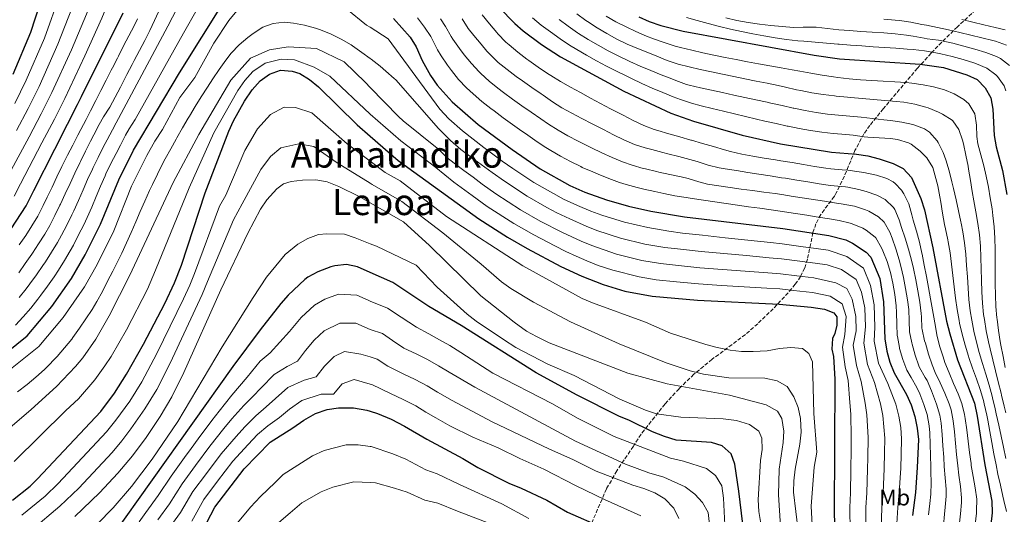
# Model space of a CAD drawing. Units: metres. Extents: x 637407 to 640847, y 4766829 to 4769195.
# Drawn here: x 639035 to 639467, y 4767392 to 4767610 of the extents above; entities that cross this region are included whole.
import ezdxf
from ezdxf.enums import TextEntityAlignment as Align

# ---------------------------------------------------------------- set-up
doc = ezdxf.new("R2010")
doc.units = ezdxf.units.M
doc.header["$MEASUREMENT"] = 0
doc.linetypes.add('DGN Style 3', pattern=[2.435891, 1.739922, -0.695969])
for name, color, linetype, lineweight in [('Curva de nivel directora', 30, 'Continuous', 30), ('Curva de nivel intermedia', 30, 'Continuous', 0), ('Etiqueta de uso rústico', 92, 'Continuous', 0), ('Texto de rotulación de espacio menor sin especificar', 7, 'Continuous', 0), ('Zona arbolada', 92, 'DGN Style 3', 0)]:
    doc.layers.add(name, color=color, linetype=linetype, lineweight=lineweight)
doc.styles.add('Style-Arial', font='arial.ttf')

msp = doc.modelspace()

# ---------------------------------------------------------------- linework, layer by layer
at = {"layer": 'Curva de nivel directora', "color": 30, "linetype": 'Continuous', "lineweight": 30, "flags": 128}
for points, elevation in [([(639031.84, 4767585.91), (639039.52, 4767604.43), (639045.74, 4767623.42), (639051.96, 4767649.53), (639057.29, 4767669.37), (639059.64, 4767680.26), (639062.1, 4767685.44), (639068.08, 4767693.78)], 975), ([(639070.14, 4767519.96), (639078.17, 4767539.42), (639084.64, 4767552.45), (639104.77, 4767586.52), (639124.53, 4767617.9)], 1025), ([(639245.13, 4767615.4), (639252.1, 4767608.23), (639255.86, 4767605.02), (639263.9, 4767598.97), (639272.26, 4767593.51), (639300.03, 4767578.45), (639320.66, 4767568.76), (639330.61, 4767565.28), (639352.02, 4767559.14), (639368.81, 4767555.34), (639391.2, 4767551.6), (639402.24, 4767550.69), (639407.19, 4767549.97), (639412.14, 4767548.71), (639418.27, 4767546.72), (639422.71, 4767544.44), (639426.41, 4767540.5), (639430.56, 4767531.28), (639432.03, 4767526.3), (639435.73, 4767509.54), (639441.75, 4767477.36), (639443.22, 4767471.75), (639446.65, 4767460.33), (639454.01, 4767441.24), (639455.28, 4767435.58), (639458.57, 4767414.13), (639461.75, 4767398.12), (639461.87, 4767393.12), (639460.5, 4767381.43)], 1000), ([(639028.73, 4767514.57), (639037.45, 4767528.02), (639040.81, 4767534.75), (639050.05, 4767552.99), (639055.68, 4767563.9), (639060.1, 4767572.54), (639061.82, 4767576.07), (639080.16, 4767612.96)], 1000), ([(639198.91, 4767610.35), (639206.14, 4767602.18), (639208.74, 4767597.94), (639211.43, 4767591.91), (639215.15, 4767585.28), (639217.96, 4767581.15), (639224.67, 4767573.71), (639235.97, 4767563.85), (639250.92, 4767552.78), (639263.31, 4767544.32), (639276.35, 4767536.96), (639282.94, 4767534.06), (639292.48, 4767530.66), (639302.12, 4767527.89), (639311.86, 4767525.69), (639326.63, 4767523.24), (639369.91, 4767518.03), (639390.1, 4767515.05), (639397.48, 4767513.05), (639400.5, 4767511.61), (639406.44, 4767507.68), (639408.53, 4767505.44), (639412.47, 4767496.1), (639414.09, 4767485.77), (639414.72, 4767469.5), (639415.54, 4767464.19), (639416.82, 4767459.36), (639418.8, 4767454.68), (639424.25, 4767445.13), (639426.27, 4767440.56), (639427.92, 4767435.34), (639428.95, 4767430.32), (639429.41, 4767425.33), (639428.94, 4767412.98), (639428.2, 4767402), (639426.88, 4767391.95)], 1025), ([(639306.62, 4767611.2), (639311.12, 4767609.04), (639316.35, 4767607.26), (639326.05, 4767604.82), (639383.64, 4767594.25), (639394.8, 4767592.7), (639430.18, 4767590.3), (639440.49, 4767588.79), (639450.65, 4767585.58), (639455.2, 4767583.52), (639458.78, 4767579.97), (639461.25, 4767575.53), (639462.19, 4767570.61), (639462.77, 4767558.94), (639463.56, 4767554), (639466.37, 4767543.6), (639468.23, 4767532.95)], 975), ([(639031.45, 4767398.62), (639039.28, 4767404.78), (639042.52, 4767407.94), (639070.22, 4767437.67), (639076.23, 4767445.63), (639081.62, 4767454.07), (639089.03, 4767467.23), (639098.45, 4767485.12), (639102.63, 4767494.19), (639105.69, 4767501.91), (639116.11, 4767533.74), (639126.46, 4767560.84), (639128.52, 4767565.4), (639133.44, 4767574.08), (639136.77, 4767579.04), (639140.32, 4767582.99), (639144.44, 4767585.99), (639149.19, 4767587.71), (639154.3, 4767587.2), (639157.72, 4767586.25), (639162.01, 4767583.57), (639165.85, 4767580.4), (639182.92, 4767563.61), (639188.57, 4767558.71), (639200.96, 4767547.95), (639236.28, 4767522.26), (639248.88, 4767514.23), (639257.55, 4767509.27), (639272.39, 4767501.41), (639281.56, 4767497.11), (639290.93, 4767493.41), (639300.5, 4767490.51), (639312.4, 4767488.31), (639332.33, 4767486.57), (639368.25, 4767484.87), (639382.26, 4767483.42), (639388.23, 4767482.55), (639392.26, 4767481.01), (639393.59, 4767479.3), (639393.66, 4767475.51), (639392.75, 4767471.93), (639391.71, 4767469.74), (639391.36, 4767464.98), (639392.07, 4767461.75), (639392.71, 4767451.76), (639392.36, 4767392.6), (639392.89, 4767381.79)], 1050), ([(638904.91, 4767390.13), (638914.05, 4767399.42), (638932.97, 4767414.65), (638940.7, 4767419.48), (638954.97, 4767426.91), (638959.36, 4767429.49), (638977.76, 4767437.38), (638987.03, 4767442.22), (638993.03, 4767444.76), (639024.16, 4767459.86), (639037.92, 4767470.88), (639048.82, 4767483.82), (639057.41, 4767496.07), (639063.42, 4767506.5), (639070.14, 4767519.96)], 1025), ([(639354.08, 4767373.53), (639350.56, 4767402.65), (639348.77, 4767414.52), (639347.12, 4767419.03), (639343.27, 4767422.48), (639338.49, 4767423.96), (639323, 4767424.98), (639317.83, 4767426.56), (639312.58, 4767428.72), (639302.47, 4767433.72), (639297.81, 4767435.55), (639279.59, 4767444.76), (639261.53, 4767454.61), (639228.61, 4767475.42), (639214.35, 4767483.73), (639198.53, 4767494.29), (639188.61, 4767498.7), (639183.02, 4767501.19), (639178.18, 4767502.22), (639173.12, 4767501.65), (639171.31, 4767501.15), (639165.61, 4767498.96), (639161.18, 4767496.65), (639159.91, 4767495.68), (639152.57, 4767488.83), (639149.29, 4767485.07), (639140.23, 4767473.47), (639128.28, 4767457.45), (639075.05, 4767382.69)], 1075), ([(639115.2, 4767385.68), (639120.32, 4767395.56), (639133.28, 4767412.46), (639144.7, 4767424.07), (639154.64, 4767430.41), (639159.42, 4767433.86), (639164.58, 4767436.66), (639169.66, 4767438.53), (639174.62, 4767439.23), (639181.29, 4767439.22), (639187.08, 4767438.22), (639188.65, 4767437.73), (639191.86, 4767436.74), (639197.84, 4767434.17), (639203.61, 4767431.2), (639213.42, 4767425.38), (639229.3, 4767416.97), (639235.9, 4767413.01), (639249.44, 4767406.06), (639254.95, 4767403.84), (639266.13, 4767398.58), (639275.21, 4767393.39), (639290.64, 4767386.58)], 1100)]:
    msp.add_lwpolyline(points, dxfattribs=dict(at, elevation=elevation))
at = {"layer": 'Curva de nivel intermedia', "color": 30, "linetype": 'Continuous', "lineweight": 0, "flags": 128}
for points, elevation in [([(639032.51, 4767573.06), (639037.49, 4767583.23), (639045.47, 4767601.81), (639052.48, 4767621.25), (639059.05, 4767646.28), (639063.9, 4767664.32), (639066.04, 4767674.22), (639068.27, 4767678.93), (639073.71, 4767686.51), (639080.72, 4767690.46), (639092.94, 4767693.15), (639108.52, 4767697.98), (639126.79, 4767701.01), (639131.03, 4767701.76), (639144.44, 4767703.44), (639153.97, 4767703.51), (639163.06, 4767702.95), (639181.59, 4767701), (639188.47, 4767699.9), (639193.41, 4767699.12), (639198.35, 4767698.34), (639198.78, 4767698.27), (639203.7, 4767697.39)], 980), ([(638833.85, 4767388.38), (638843.03, 4767394.77), (638849.88, 4767400.49), (638855.74, 4767405.71), (638879.45, 4767429.47), (638887.67, 4767436.66), (638900.09, 4767445.51), (638921.04, 4767456.6), (638926.86, 4767459.86), (638966.07, 4767480.73), (638983.8, 4767491), (638995.92, 4767497.66), (639002.54, 4767503.42), (639014.68, 4767518.3), (639027.06, 4767536.63), (639038.8, 4767558.42), (639044.09, 4767568.48), (639048.8, 4767577.89), (639057.37, 4767596.57), (639065.96, 4767616.91), (639073.24, 4767639.79), (639073.92, 4767642.31), (639079.24, 4767659.82), (639083.48, 4767668.54)], 990), ([(639032.25, 4767532.33), (639034.94, 4767537.71), (639044.42, 4767555.71), (639049.88, 4767566.19), (639054.45, 4767575.22), (639063.31, 4767593.95), (639070.79, 4767610.52), (639079.49, 4767631.97), (639085.17, 4767652.16), (639088.65, 4767659.98), (639094.07, 4767666.28)], 995), ([(639034.19, 4767498.6), (639037.11, 4767502.66), (639039.94, 4767506.78), (639040.2, 4767507.17), (639042.96, 4767511.34), (639045.63, 4767515.57), (639047.83, 4767519.41), (639050.13, 4767523.85), (639052.31, 4767528.35), (639052.54, 4767528.83), (639054.66, 4767533.36), (639056.74, 4767537.91), (639058.84, 4767542.45), (639061, 4767546.96), (639061.3, 4767547.57), (639063.53, 4767552.04), (639065.8, 4767556.49), (639067.26, 4767559.32), (639069.59, 4767563.75), (639071.4, 4767567.2), (639074.25, 4767571.35), (639076.55, 4767575.79), (639078.86, 4767580.22), (639081.17, 4767584.66), (639081.76, 4767585.78), (639084.03, 4767590.15), (639084.95, 4767591.91), (639087.25, 4767596.34), (639089.55, 4767600.75), (639091.87, 4767605.2), (639101.81, 4767626.73)], 1010), ([(639032.87, 4767475.53), (639036.23, 4767479.22), (639039.49, 4767483.04), (639042.59, 4767486.95), (639043.94, 4767488.75), (639046.89, 4767492.78), (639049.76, 4767496.88), (639051.67, 4767499.77), (639054.32, 4767504.01), (639056.85, 4767508.32), (639058.22, 4767510.8), (639060.54, 4767515.23), (639062.76, 4767519.71), (639064.27, 4767522.92), (639066.28, 4767527.49), (639068.2, 4767532.11), (639070.13, 4767536.73), (639072.15, 4767541.3), (639072.54, 4767542.14), (639074.73, 4767546.63), (639076.97, 4767551.1), (639078.85, 4767554.74), (639081.19, 4767559.16), (639082.7, 4767561.85), (639085.43, 4767566.04), (639106.62, 4767603.94), (639118.6, 4767625.21)], 1020), ([(639034.42, 4767487.7), (639037.52, 4767491.61), (639039.06, 4767493.67), (639042, 4767497.72), (639044.84, 4767501.83), (639045.94, 4767503.47), (639048.64, 4767507.68), (639051.24, 4767511.95), (639053.03, 4767515.11), (639055.34, 4767519.54), (639057.54, 4767524.03), (639058.41, 4767525.88), (639060.47, 4767530.43), (639062.47, 4767535.01), (639064.48, 4767539.59), (639066.57, 4767544.13), (639066.92, 4767544.85), (639069.12, 4767549.34), (639071.37, 4767553.81), (639073.05, 4767557.03), (639075.41, 4767561.44), (639077.05, 4767564.53), (639078.06, 4767566.42), (639099.78, 4767607.08), (639107.99, 4767623.33)], 1015), ([(639059.22, 4767619.08), (639051.42, 4767599.19), (639043.14, 4767580.56), (639038.3, 4767570.77), (639033.17, 4767561.14)], 985), ([(639126.51, 4767609.47), (639130, 4767613.83)], 1030), ([(639178.38, 4767614.48), (639187.01, 4767607.54), (639188.54, 4767606.57), (639196.57, 4767601.49), (639219.2, 4767570.58), (639223.12, 4767566.23), (639229.15, 4767560.97), (639238.5, 4767553.66), (639242.52, 4767550.69), (639246.55, 4767547.72), (639251.3, 4767544.42), (639260.43, 4767538.3), (639269.11, 4767533.39), (639273.47, 4767530.95), (639279.63, 4767528.17), (639285.6, 4767525.73), (639290.29, 4767523.95), (639300.37, 4767520.85), (639310.57, 4767518.47), (639319.84, 4767516.91), (639325.78, 4767516.08), (639334.6, 4767515.08), (639344.54, 4767514.03), (639354.48, 4767512.98), (639364.42, 4767511.93), (639369.58, 4767511.4), (639378.81, 4767510.08), (639384.58, 4767509.31), (639389.73, 4767508.55), (639398.04, 4767505.8), (639405.27, 4767500.56), (639408.42, 4767493.08), (639409.99, 4767484.48), (639410.35, 4767474.7), (639410.05, 4767468.59), (639411.94, 4767458.84), (639415.96, 4767449.93), (639419.55, 4767440.8), (639420.86, 4767435.62), (639421.68, 4767430.61), (639422.04, 4767425.62), (639421.81, 4767418.73), (639421.64, 4767412.74), (639421.04, 4767401.95), (639420.34, 4767395.4), (639419.8, 4767386.07)], 1030), ([(639029.19, 4767454.99), (639042.98, 4767466.23), (639053.69, 4767478.9), (639063.14, 4767492.37), (639068.61, 4767502.19), (639076.01, 4767517), (639083.79, 4767536.71), (639090.43, 4767550.16), (639094, 4767556.51), (639097.36, 4767561.64), (639104.95, 4767575.62), (639111.53, 4767584.44), (639119.88, 4767599.58), (639126.51, 4767609.47)], 1030), ([(639034.47, 4767510.87), (639037.28, 4767515.01), (639040.02, 4767519.19), (639042.54, 4767523.52), (639044.9, 4767528.18), (639046.67, 4767531.79), (639048.86, 4767536.29), (639051.02, 4767540.8), (639053.2, 4767545.3), (639055.42, 4767549.78), (639055.67, 4767550.28), (639057.94, 4767554.74), (639060.22, 4767559.18), (639061.47, 4767561.61), (639063.77, 4767566.05), (639065.75, 4767569.87), (639068.02, 4767574.32), (639070.28, 4767578.78), (639072.56, 4767583.23), (639074.84, 4767587.68), (639075.34, 4767588.65), (639077.58, 4767593.02), (639078.04, 4767593.91), (639080.31, 4767598.35), (639082.58, 4767602.78), (639084.86, 4767607.23), (639086.42, 4767610.29)], 1005), ([(639209.32, 4767610.77), (639212.49, 4767606.6), (639215.22, 4767602.42), (639215.94, 4767601.09), (639218.17, 4767596.61), (639219.74, 4767594.02), (639222.54, 4767589.87), (639224.31, 4767587.49), (639227.46, 4767583.61), (639230.9, 4767579.97), (639233.84, 4767577.22), (639237.63, 4767573.96), (639241.56, 4767570.87), (639243.06, 4767569.75), (639247.08, 4767566.78), (639251.12, 4767563.83), (639255.18, 4767560.93), (639256.83, 4767559.77), (639260.94, 4767556.93), (639265.1, 4767554.16), (639267.89, 4767552.39), (639272.2, 4767549.85), (639276.6, 4767547.48), (639281.08, 4767545.26), (639281.77, 4767544.94), (639286.36, 4767542.94)], 1020), ([(639219.51, 4767610.21), (639221.71, 4767606.9), (639224.16, 4767602.54), (639224.91, 4767601.31), (639227.79, 4767597.22), (639229.93, 4767594.46), (639233.09, 4767590.58), (639236.47, 4767586.89), (639237.14, 4767586.23), (639240.84, 4767582.87), (639244.73, 4767579.71), (639247.14, 4767577.9), (639251.18, 4767574.96), (639255.25, 4767572.04), (639259.33, 4767569.16), (639263.56, 4767566.23), (639266.89, 4767563.99), (639271.14, 4767561.35), (639275.48, 4767558.88), (639279.9, 4767556.54), (639284.36, 4767554.28), (639285.82, 4767553.56)], 1015), ([(639228.95, 4767610.22), (639231.65, 4767606)], 1010), ([(639237.81, 4767611.96), (639241.02, 4767608.04), (639244.23, 4767604.21), (639244.71, 4767603.64), (639248.18, 4767600.04), (639249.62, 4767598.76), (639253.47, 4767595.57), (639257.46, 4767592.56), (639258.31, 4767591.94), (639262.39, 4767589.05), (639266.55, 4767586.28), (639267.99, 4767585.36), (639272.26, 4767582.77), (639276.59, 4767580.25), (639280.94, 4767577.8), (639285.33, 4767575.4), (639289.74, 4767573.05), (639294.17, 4767570.73), (639295.29, 4767570.15), (639299.72, 4767567.83), (639304.18, 4767565.53)], 1005), ([(639259.87, 4767610.66), (639263.74, 4767607.5), (639267.74, 4767604.49), (639272.02, 4767601.42), (639276.2, 4767598.68), (639279.31, 4767596.8), (639283.64, 4767594.29), (639288, 4767591.86), (639292.41, 4767589.51), (639296.86, 4767587.22), (639301.35, 4767585), (639303.42, 4767584), (639307.95, 4767581.88), (639312.51, 4767579.83), (639317.1, 4767577.86), (639321.74, 4767575.97), (639324.94, 4767574.72), (639329.7, 4767573.19), (639334.05, 4767572.05), (639338.9, 4767570.82), (639343.75, 4767569.63), (639348.61, 4767568.45), (639353.47, 4767567.3), (639358.34, 4767566.16), (639362.02, 4767565.3), (639366.89, 4767564.19), (639371.78, 4767563.12), (639372.18, 4767563.04), (639377.09, 4767562.06), (639382.02, 4767561.21), (639386.96, 4767560.46), (639391.92, 4767559.82), (639395.77, 4767559.48), (639400.75, 4767559.09), (639405.54, 4767558.43), (639407.15, 4767558.26), (639412.13, 4767557.93), (639417.13, 4767557.59), (639420.25, 4767557.14), (639425.08, 4767555.74), (639426.3, 4767555.17), (639430.24, 4767552.07), (639433.13, 4767549.1), (639435.69, 4767544.86), (639436.69, 4767541.69), (639437.9, 4767536.85), (639438.86, 4767531.95), (639439.24, 4767529.72), (639440.05, 4767524.78), (639440.91, 4767519.86), (639441.29, 4767517.99), (639442.34, 4767513.1), (639442.5, 4767512.25), (639443.31, 4767507.32), (639443.97, 4767502.37), (639444.55, 4767497.4), (639445.11, 4767492.43), (639445.71, 4767487.46), (639446.42, 4767482.51), (639447.3, 4767477.58), (639447.54, 4767476.42), (639448.68, 4767471.56), (639449.99, 4767466.73), (639451.41, 4767461.93), (639451.57, 4767461.38), (639453.16, 4767456.64), (639454.87, 4767451.94), (639456.52, 4767447.22)], 995), ([(639271.58, 4767610.02), (639275.57, 4767607), (639279.67, 4767604.15), (639280.14, 4767603.85), (639284.38, 4767601.2), (639288.71, 4767598.67), (639293.09, 4767596.26), (639297.54, 4767593.98), (639302.05, 4767591.83), (639302.66, 4767591.55), (639307.23, 4767589.52), (639311.84, 4767587.56), (639316.46, 4767585.67), (639321.11, 4767583.84), (639322.81, 4767583.18), (639327.5, 4767581.44), (639328.78, 4767581.1), (639333.66, 4767579.98), (639338.54, 4767578.9), (639343.42, 4767577.83), (639348.31, 4767576.76), (639353.2, 4767575.7), (639358.08, 4767574.64), (639362.96, 4767573.56), (639364.67, 4767573.18), (639369.54, 4767572.08), (639374.42, 4767570.98), (639374.74, 4767570.91), (639379.64, 4767569.91), (639384.57, 4767569.07), (639389.53, 4767568.39), (639392.64, 4767568.04), (639397.62, 4767567.63), (639399.27, 4767567.49), (639404.24, 4767567), (639409.21, 4767566.47), (639414.18, 4767565.92), (639417.17, 4767565.58), (639422.11, 4767564.83), (639427, 4767563.8), (639427.4, 4767563.72), (639432.04, 4767561.93), (639434.33, 4767560.41), (639437.64, 4767556.66), (639438.06, 4767555.93), (639440.33, 4767551.48), (639441.53, 4767548.24), (639442.89, 4767543.43), (639444.16, 4767538.59), (639444.86, 4767535.62), (639445.95, 4767530.74), (639447.03, 4767525.86), (639448.08, 4767520.97), (639448.2, 4767520.41), (639448.95, 4767516.67), (639449.71, 4767511.73), (639450.24, 4767506.76), (639450.62, 4767501.77), (639450.93, 4767496.78), (639451.24, 4767491.78), (639451.64, 4767486.78), (639452.21, 4767481.81)], 990), ([(639427.87, 4767572.8), (639422.96, 4767573.67), (639419.69, 4767573.97), (639414.7, 4767574.38), (639409.72, 4767574.77), (639404.73, 4767575.16), (639399.76, 4767575.61), (639398.33, 4767575.75), (639393.36, 4767576.26), (639392.52, 4767576.36), (639387.56, 4767576.98), (639382.62, 4767577.74), (639377.71, 4767578.69), (639375.86, 4767579.09), (639370.99, 4767580.2), (639367.88, 4767580.89), (639362.99, 4767581.92), (639358.09, 4767582.92), (639353.19, 4767583.91), (639348.29, 4767584.89), (639343.39, 4767585.89), (639338.5, 4767586.93), (639333.61, 4767588.02), (639328.74, 4767589.16), (639323.89, 4767590.39), (639319.09, 4767591.95), (639314.45, 4767593.82), (639309.82, 4767595.74), (639308.61, 4767596.22), (639303.98, 4767598.1), (639301.51, 4767599.19), (639297.01, 4767601.37), (639292.62, 4767603.76), (639288.31, 4767606.31), (639284.08, 4767609.02), (639283.37, 4767609.49), (639279.33, 4767612.42)], 985), ([(639292.26, 4767611.5), (639296.58, 4767608.99), (639301.01, 4767606.68), (639305.3, 4767604.65), (639309.91, 4767602.71), (639313.09, 4767601.5), (639317.79, 4767599.79), (639322.54, 4767598.25), (639324.97, 4767597.61), (639329.85, 4767596.46), (639334.73, 4767595.37), (639339.62, 4767594.32), (639344.52, 4767593.32), (639349.42, 4767592.34), (639354.33, 4767591.4), (639359.24, 4767590.48), (639364.16, 4767589.58), (639369.08, 4767588.7), (639374, 4767587.82), (639377.31, 4767587.23), (639382.24, 4767586.36), (639387.17, 4767585.53), (639392.11, 4767584.77), (639394.08, 4767584.48), (639399.04, 4767583.9), (639404.02, 4767583.49), (639409.01, 4767583.18), (639414.01, 4767582.92), (639419.01, 4767582.63), (639423.99, 4767582.24), (639426.57, 4767581.98), (639431.52, 4767581.27), (639436.04, 4767580.38), (639440.84, 4767579.02), (639445.06, 4767577.35), (639449.33, 4767574.83), (639451.57, 4767572.86), (639454.28, 4767568.52), (639454.88, 4767563.54), (639455.03, 4767558.52), (639455.5, 4767555.25), (639456.79, 4767550.42), (639458.14, 4767545.6), (639459.21, 4767541.14), (639460.16, 4767536.23), (639460.99, 4767531.62), (639461.78, 4767526.68), (639462.16, 4767523.8), (639462.65, 4767518.82), (639462.93, 4767513.84), (639463.07, 4767508.83), (639463.11, 4767503.83), (639463.11, 4767498.82), (639463.13, 4767493.81), (639463.23, 4767488.8), (639463.46, 4767483.81), (639463.88, 4767478.83), (639463.95, 4767478.25), (639464.58, 4767473.28), (639465.37, 4767468.35), (639465.67, 4767466.75), (639466.61, 4767461.83), (639467.58, 4767456.93)], 980), ([(639467.8, 4767578.63), (639467.07, 4767580.81), (639464.16, 4767584.88), (639463.47, 4767585.6), (639459.48, 4767588.6), (639454.87, 4767590.53), (639453.8, 4767590.86), (639449.02, 4767592.33), (639444.21, 4767593.67), (639439.34, 4767594.8), (639437.04, 4767595.26), (639432.12, 4767596.13), (639427.16, 4767596.71), (639424.55, 4767596.92), (639419.56, 4767597.29), (639414.57, 4767597.65), (639409.59, 4767598.01), (639404.6, 4767598.36), (639399.61, 4767598.72), (639394.63, 4767599.09), (639394.07, 4767599.14), (639389.08, 4767599.53), (639384.1, 4767599.94), (639379.12, 4767600.38), (639376.44, 4767600.65), (639371.47, 4767601.23), (639366.52, 4767601.93), (639361.59, 4767602.74), (639356.67, 4767603.65), (639351.77, 4767604.65), (639346.87, 4767605.74), (639342, 4767606.92), (639337.13, 4767608.17), (639332.28, 4767609.48), (639327.48, 4767610.85)], 970), ([(639344.78, 4767610.77), (639349.65, 4767609.57), (639354.58, 4767608.62), (639359.55, 4767607.87), (639364.55, 4767607.29), (639369.57, 4767606.85), (639374.59, 4767606.52), (639378.77, 4767606.57), (639383.77, 4767606.6), (639384.51, 4767606.53), (639389.48, 4767606), (639394.46, 4767605.48), (639399.21, 4767605.1), (639404.19, 4767604.75), (639409.18, 4767604.43), (639414.17, 4767604.08), (639419.16, 4767603.66), (639424.13, 4767603.12), (639427.09, 4767602.65), (639432, 4767601.72), (639433.24, 4767601.53), (639438.18, 4767600.81), (639439.73, 4767600.54), (639444.61, 4767599.49), (639449.45, 4767598.25), (639454.26, 4767596.89), (639459.07, 4767595.47), (639463.79, 4767593.67), (639465.51, 4767592.81), (639469.51, 4767589.8)], 965), ([(639414.21, 4767610.15), (639419.19, 4767609.71), (639421.11, 4767609.53), (639426.05, 4767608.83), (639430.96, 4767607.83), (639432.92, 4767607.43), (639437.81, 4767606.41), (639442.7, 4767605.35), (639447.57, 4767604.24), (639452.44, 4767603.1), (639457.29, 4767601.92), (639462.15, 4767600.71), (639463.3, 4767600.42), (639468.09, 4767598.75)], 960), ([(639448.48, 4767609.94), (639453.35, 4767608.8), (639458.21, 4767607.64), (639463.07, 4767606.46), (639467.51, 4767605.36)], 955), ([(639033.73, 4767446.31), (639037.96, 4767449.5), (639041.8, 4767452.7), (639045.5, 4767456.07), (639046.89, 4767457.41), (639050.36, 4767461.01), (639051.07, 4767461.8), (639054.36, 4767465.56), (639057.52, 4767469.44), (639058, 4767470.08), (639060.87, 4767474.18), (639063.69, 4767478.32), (639066.45, 4767482.49), (639068.57, 4767486.02), (639070.95, 4767490.42), (639073.25, 4767494.86), (639075.5, 4767499.32), (639075.79, 4767499.89), (639078.04, 4767504.35), (639079.49, 4767507.29), (639081.61, 4767511.82), (639083.65, 4767516.38), (639085.65, 4767520.96), (639087.63, 4767525.56), (639089.62, 4767530.14), (639091.66, 4767534.71), (639092.95, 4767537.49), (639095.13, 4767541.99), (639096.27, 4767544.22), (639098.61, 4767548.64), (639100.98, 4767553.04), (639103.39, 4767557.42), (639103.68, 4767557.93), (639106.13, 4767562.29), (639108.64, 4767566.62), (639109.16, 4767567.49), (639111.75, 4767571.76), (639114.41, 4767575.99), (639117.12, 4767580.2), (639119.49, 4767583.87), (639122.27, 4767588.01), (639125.19, 4767592.06), (639127.6, 4767595.23), (639130.98, 4767598.88), (639134.81, 4767602.08), (639137.21, 4767603.88), (639141.5, 4767606.57), (639146, 4767608.28), (639151.01, 4767608.8), (639154.94, 4767608.4), (639159.82, 4767607.44), (639164.65, 4767606.1), (639166.74, 4767605.35), (639171.41, 4767603.45), (639175.92, 4767601.31), (639180.23, 4767598.8), (639180.88, 4767598.36), (639185, 4767595.48), (639188.55, 4767592.87), (639189.03, 4767592.52), (639192.94, 4767589.42), (639195.41, 4767587.32), (639199.18, 4767584.03), (639199.84, 4767583.45), (639218.64, 4767562.02), (639223.84, 4767556.78), (639228.36, 4767552.84), (639234.12, 4767548.59), (639242.18, 4767542.67), (639247.55, 4767538.88), (639257.54, 4767532.28), (639266.22, 4767527.36), (639270.6, 4767524.95), (639276.32, 4767522.27), (639283.43, 4767519.12), (639288.11, 4767517.24), (639298.62, 4767513.8), (639309.28, 4767511.25), (639317.98, 4767509.76), (639324.92, 4767508.92), (639334.03, 4767507.96), (639343.98, 4767507.05), (639353.93, 4767506.14), (639363.89, 4767505.24), (639369.25, 4767504.77), (639377.41, 4767503.65), (639384, 4767502.84), (639389.35, 4767502.05), (639395.59, 4767499.99), (639402.02, 4767495.67), (639404.38, 4767490.06), (639405.89, 4767483.18), (639406.18, 4767474.9), (639405.38, 4767467.69)], 1035), ([(639231.65, 4767606), (639234.08, 4767602.86), (639237.32, 4767599.05), (639239.91, 4767596.09), (639243.38, 4767592.49), (639244.88, 4767591.12), (639248.72, 4767587.91), (639252.73, 4767584.92), (639255.52, 4767582.94), (639259.62, 4767580.07), (639263.72, 4767577.22), (639264.55, 4767576.65), (639268.68, 4767573.83), (639272.86, 4767571.2), (639277.2, 4767568.73), (639281.62, 4767566.38), (639286.08, 4767564.11), (639290.56, 4767561.85), (639291.09, 4767561.58), (639295.55, 4767559.27), (639300.05, 4767557.04), (639304.64, 4767555.05), (639309.39, 4767553.52), (639312.29, 4767552.77), (639317.14, 4767551.53), (639319.33, 4767550.96), (639324.17, 4767549.71), (639329.02, 4767548.46), (639332.25, 4767547.51), (639337.01, 4767545.96), (639341.86, 4767544.78), (639344.56, 4767544.34), (639349.5, 4767543.55), (639354.44, 4767542.76), (639359.38, 4767541.98), (639364.32, 4767541.2), (639369.25, 4767540.42), (639371.01, 4767540.14), (639375.95, 4767539.35), (639380.89, 4767538.56), (639385.82, 4767537.77), (639390.76, 4767536.98), (639392.39, 4767536.79), (639397.38, 4767536.43), (639398.42, 4767536.27), (639403.3, 4767535.2), (639406.43, 4767534.35), (639411.16, 4767532.67), (639414.77, 4767530.86), (639418.42, 4767527.37), (639419, 4767526.43), (639420.91, 4767521.84), (639422.04, 4767518.5), (639423.62, 4767513.76), (639425.1, 4767508.99), (639426.42, 4767504.16), (639427.31, 4767500.43), (639428.35, 4767495.53), (639429.24, 4767490.61), (639430.02, 4767485.68), (639430.68, 4767480.72), (639430.79, 4767479.21), (639430.94, 4767474.22), (639431.03, 4767473.6), (639432.15, 4767468.73), (639432.47, 4767467.59), (639433.92, 4767462.8), (639435.51, 4767458.07), (639436.84, 4767454.69), (639438.92, 4767450.15), (639441.04, 4767445.62), (639442.92, 4767440.97), (639443.75, 4767438.37), (639444.75, 4767433.48), (639445.26, 4767428.6), (639445.74, 4767423.62), (639446.22, 4767418.64), (639446.72, 4767413.67), (639447.21, 4767409.61), (639447.85, 4767404.64), (639448.33, 4767399.67), (639448.34, 4767397.64), (639447.88, 4767392.65), (639447.44, 4767388.61)], 1010), ([(639021.86, 4767423.25), (639039.74, 4767438.51), (639050.8, 4767448.59), (639059.16, 4767457.37), (639062.31, 4767461.27), (639068.05, 4767469.47), (639073.99, 4767479.67), (639082.97, 4767497.58), (639102.11, 4767538.28), (639113.36, 4767559.36), (639127.44, 4767583.29), (639136.07, 4767592.94), (639144.4, 4767596.68), (639152.6, 4767597.97), (639165.01, 4767597.2), (639177.22, 4767591.36), (639186.52, 4767582.25), (639188.56, 4767580.14), (639201, 4767567.26), (639203.11, 4767565.4), (639218.07, 4767553.45), (639223.05, 4767548.65), (639229.75, 4767543.52), (639233.78, 4767540.57), (639237.81, 4767537.61)], 1040), ([(639032.19, 4767415.6), (639054.98, 4767438.09), (639060.51, 4767443.13), (639067.69, 4767451.5), (639071.97, 4767457.67), (639074.84, 4767461.77), (639081.51, 4767473.45), (639090.71, 4767491.35), (639094.33, 4767499.75), (639109.11, 4767536.01), (639119.91, 4767560.1), (639130.44, 4767578.69), (639133.53, 4767583.18), (639136.98, 4767587.04), (639142.47, 4767590.76), (639149.44, 4767592.53), (639155.39, 4767592.26), (639164.02, 4767589.08), (639170.87, 4767585.03), (639188.56, 4767568.41), (639202.04, 4767556.68), (639217.51, 4767544.89), (639225.37, 4767538.45), (639233.45, 4767532.55), (639240.04, 4767527.8), (639251.76, 4767520.25), (639260.44, 4767515.3), (639269.7, 4767510.48), (639274.5, 4767507.94), (639279.09, 4767505.9), (639283.75, 4767503.82), (639288.78, 4767501.85), (639295.12, 4767499.72), (639306.7, 4767496.82), (639314.26, 4767495.46), (639323.21, 4767494.6), (639332.89, 4767493.7), (639342.87, 4767493.08), (639352.85, 4767492.47), (639362.82, 4767491.85), (639368.58, 4767491.51), (639374.62, 4767490.79), (639382.84, 4767489.89), (639390.68, 4767488.37), (639395.91, 4767484.95), (639397.74, 4767479.34)], 1045), ([(639035.65, 4767392.06), (639045.81, 4767400.36), (639051.57, 4767405.91), (639072.72, 4767428.61), (639076.87, 4767433.82), (639082.95, 4767442.21), (639088.24, 4767450.71), (639094.92, 4767463.05), (639106.61, 4767487.11), (639109.4, 4767493.16), (639111.43, 4767498.31), (639122.36, 4767527.84), (639125.12, 4767532.72), (639133.49, 4767552.42), (639139.13, 4767561.94), (639144.84, 4767568.24), (639150.75, 4767571.39), (639155.82, 4767571.26), (639162.92, 4767568.88), (639178.52, 4767555.26), (639188.58, 4767547.68), (639195.23, 4767542.68), (639201.73, 4767538.96), (639222.16, 4767523.31), (639255.67, 4767501.63), (639281.65, 4767487.3), (639286.25, 4767485.34), (639309.53, 4767476.83), (639320.49, 4767472.11), (639336.04, 4767467.07), (639341.01, 4767465.8), (639346.7, 4767464.63), (639351.66, 4767464.04), (639356.9, 4767464), (639362.95, 4767464.32), (639368.43, 4767465.3), (639373.45, 4767465.71), (639378.49, 4767465.27), (639381.34, 4767463.1), (639382.93, 4767459.45), (639383.5, 4767436.69), (639384.85, 4767419.75), (639383.61, 4767413.16), (639382.35, 4767395.99), (639382.89, 4767385.06)], 1055), ([(639467.81, 4767437.02), (639467.1, 4767439.97), (639465.93, 4767444.84), (639465.72, 4767445.73), (639464.52, 4767450.58), (639463.32, 4767455.43), (639462.11, 4767460.29), (639460.92, 4767465.14), (639460.21, 4767468.19), (639459.23, 4767473.09), (639458.4, 4767478.02), (639458.08, 4767480.3), (639457.58, 4767485.28), (639457.28, 4767490.27), (639457.12, 4767495.28), (639457.01, 4767500.29), (639456.88, 4767505.31), (639456.64, 4767510.3), (639456.23, 4767515.28), (639455.56, 4767520.23), (639454.63, 4767525.37), (639453.75, 4767530.29), (639453.09, 4767534.29), (639452.29, 4767539.23), (639451.47, 4767544.16), (639451.24, 4767545.47), (639450.25, 4767550.37), (639449.17, 4767555.25), (639448.76, 4767556.86), (639447.11, 4767561.59), (639444.49, 4767565.47), (639444.19, 4767565.74), (639439.95, 4767568.38), (639438.27, 4767569.2), (639433.64, 4767571.09), (639432.7, 4767571.4), (639427.87, 4767572.8)], 985), ([(639304.18, 4767565.53), (639308.74, 4767563.42), (639313.41, 4767561.64), (639315.02, 4767561.14), (639319.82, 4767559.74), (639324.63, 4767558.36), (639329.43, 4767556.98), (639329.81, 4767556.87), (639334.61, 4767555.48), (639339.42, 4767554.1), (639344.22, 4767552.72), (639346.94, 4767551.96), (639351.79, 4767550.77), (639356.71, 4767549.84), (639361.64, 4767549.05), (639366.59, 4767548.29), (639369.03, 4767547.88), (639373.96, 4767547.03), (639378.89, 4767546.2), (639383.83, 4767545.4), (639388.77, 4767544.62), (639390.98, 4767544.29), (639395.96, 4767543.86), (639398.45, 4767543.67), (639403.41, 4767543.03), (639405.44, 4767542.69), (639410.33, 4767541.64), (639411.06, 4767541.46), (639415.52, 4767540.05), (639418.37, 4767538.55), (639419.21, 4767537.9), (639421.98, 4767534.96), (639423.01, 4767533.37), (639425.19, 4767528.92), (639426.52, 4767524.1), (639427.18, 4767521.76), (639428.59, 4767516.96), (639429.9, 4767512.13), (639430.99, 4767507.26), (639431.08, 4767506.85), (639432.01, 4767501.94), (639432.94, 4767497.02), (639433.85, 4767492.1), (639434.75, 4767487.19), (639435.64, 4767482.27), (639436.21, 4767479.04), (639437.03, 4767474.11), (639437.52, 4767471.3), (639438.7, 4767466.44), (639440.23, 4767461.68), (639441.08, 4767459.2), (639442.89, 4767454.54), (639444.91, 4767449.96), (639446.89, 4767445.37), (639448.46, 4767441.11), (639449.72, 4767436.27), (639450.02, 4767434.53), (639450.69, 4767429.57), (639451.3, 4767424.61), (639451.9, 4767419.64), (639452.54, 4767414.69), (639452.65, 4767413.9), (639453.44, 4767408.96), (639454.31, 4767404.04), (639455.02, 4767399.08), (639454.95, 4767393.9), (639454.87, 4767392.89), (639454.3, 4767387.92)], 1005), ([(639039.84, 4767385.49), (639052.34, 4767395.93), (639060.62, 4767403.89), (639075.22, 4767419.56), (639079.51, 4767424.66), (639083.53, 4767429.97), (639089.67, 4767438.8), (639094.86, 4767447.35), (639100.81, 4767458.88), (639114.77, 4767489.11), (639117.18, 4767494.71), (639128.61, 4767521.94), (639132.31, 4767528.95), (639140.52, 4767543.99), (639144.81, 4767549.8), (639149.36, 4767553.49), (639157.33, 4767555.33), (639163.83, 4767554.19), (639174.12, 4767546.9), (639188.58, 4767537.97), (639189.49, 4767537.41), (639202.5, 4767529.98), (639220.49, 4767516.13), (639237.41, 4767502.38), (639246.31, 4767494.59), (639250.35, 4767491.64), (639260.27, 4767485.65), (639276.65, 4767477.07), (639298.03, 4767467.35), (639318.63, 4767458.96), (639329.19, 4767455.48), (639335, 4767454.07), (639346.09, 4767452.39), (639361.98, 4767452.22), (639367.35, 4767451.03), (639371.73, 4767448.63), (639374.67, 4767444.08), (639376.54, 4767439.36), (639377.56, 4767434.46), (639377.94, 4767428.59), (639377.38, 4767423.2), (639375.3, 4767412.23), (639374.69, 4767407.14), (639374.59, 4767402.13), (639376.61, 4767385.16)], 1060), ([(639285.82, 4767553.56), (639290.32, 4767551.38), (639294.89, 4767549.32), (639299.51, 4767547.43), (639303.75, 4767545.9), (639308.54, 4767544.48), (639309.53, 4767544.24), (639314.41, 4767543.13), (639315.38, 4767542.91), (639320.26, 4767541.82), (639325.14, 4767540.74), (639328.22, 4767540.05), (639333, 4767538.59), (639336.78, 4767537.6), (639341.72, 4767536.81), (639346.67, 4767536.09), (639351.62, 4767535.42), (639356.58, 4767534.77), (639361.54, 4767534.1), (639366.49, 4767533.4), (639369.47, 4767532.96), (639374.41, 4767532.19), (639379.35, 4767531.42), (639384.29, 4767530.65), (639389.23, 4767529.87), (639390.54, 4767529.67), (639395.47, 4767528.86), (639400.4, 4767527.99), (639401.36, 4767527.82), (639406.11, 4767526.3), (639407.6, 4767525.65), (639411.96, 4767523.21), (639414.43, 4767520.8), (639416.91, 4767516.46), (639417.93, 4767513.79), (639419.56, 4767509.06), (639421.04, 4767504.28), (639421.77, 4767501.47), (639422.86, 4767496.59), (639423.8, 4767491.66), (639424.59, 4767486.73), (639425.15, 4767482.41), (639425.33, 4767477.41), (639425.53, 4767472.64), (639426.48, 4767467.74), (639426.61, 4767467.22), (639427.95, 4767462.4), (639429.63, 4767457.68), (639429.94, 4767456.94), (639432.45, 4767452.62), (639433.21, 4767451.21), (639435.21, 4767446.63), (639436.98, 4767441.96), (639437.37, 4767440.83), (639438.85, 4767436.06), (639439.49, 4767432.42), (639439.85, 4767427.44), (639440.19, 4767422.45), (639440.53, 4767417.46), (639440.79, 4767413.44), (639441.2, 4767408.46), (639441.56, 4767403.46), (639441.62, 4767400.45), (639441.22, 4767395.47), (639440.88, 4767392.42), (639440.39, 4767387.44)], 1015), ([(639286.36, 4767542.94), (639288.8, 4767541.92), (639293.43, 4767540.03), (639298.11, 4767538.28), (639300.99, 4767537.35), (639305.83, 4767536.07), (639308.74, 4767535.38), (639313.62, 4767534.3), (639317.59, 4767533.47), (639322.5, 4767532.49), (639327.43, 4767531.65), (639330.11, 4767531.24), (639335.05, 4767530.5), (639340, 4767529.78), (639344.95, 4767529.06), (639349.9, 4767528.35), (639354.85, 4767527.65), (639359.8, 4767526.94), (639364.75, 4767526.22), (639369.69, 4767525.49), (639370.55, 4767525.37), (639375.49, 4767524.63), (639380.44, 4767523.88), (639385.38, 4767523.12), (639390.32, 4767522.36), (639394.55, 4767521.58), (639399.42, 4767520.44), (639400.34, 4767520.17), (639404.94, 4767518.18), (639406.5, 4767517.34), (639410.43, 4767514.24), (639410.71, 4767513.92), (639413.23, 4767509.61), (639413.83, 4767508.22), (639415.67, 4767503.57), (639417.12, 4767498.79), (639418.18, 4767493.97), (639419.02, 4767489.05), (639419.62, 4767484.09), (639419.81, 4767481.07), (639419.88, 4767476.06), (639420.13, 4767471.07), (639420.18, 4767470.62), (639421.08, 4767465.71), (639421.18, 4767465.29), (639422.55, 4767460.47), (639424.37, 4767455.81), (639426.21, 4767452.49), (639428.73, 4767448.17), (639430, 4767445.36), (639431.82, 4767440.7), (639433.28, 4767436.27), (639434.22, 4767431.37), (639434.43, 4767428.2), (639434.65, 4767423.21), (639434.78, 4767418.21), (639434.86, 4767413.21), (639434.9, 4767411.22), (639435.01, 4767406.22), (639434.91, 4767401.22), (639434.5, 4767397.15), (639433.88, 4767392.19)], 1020), ([(639058.86, 4767391.51), (639069.67, 4767401.86), (639077.72, 4767410.5), (639084.16, 4767418.15), (639090.18, 4767426.12), (639096.39, 4767435.39), (639101.48, 4767443.99), (639106.69, 4767454.71), (639122.93, 4767491.11), (639134.86, 4767516.04), (639140.41, 4767526.55), (639143.16, 4767530.69), (639147.56, 4767535.57), (639150.5, 4767537.66), (639153.87, 4767538.74), (639158.84, 4767539.39), (639164.74, 4767539.5), (639169.71, 4767538.55), (639174.77, 4767536.49), (639183.75, 4767532.14), (639188.59, 4767529.38), (639203.27, 4767520.99), (639214.71, 4767510.65), (639237.24, 4767488.51), (639251.89, 4767476.82), (639257.32, 4767472.97), (639261.68, 4767470.53), (639267.25, 4767467.85), (639301.79, 4767454.47), (639319.08, 4767449.76), (639346.43, 4767444.74), (639362.52, 4767440.49), (639367.49, 4767437.71), (639369.5, 4767434.5), (639370.36, 4767429), (639370, 4767424.01), (639368.23, 4767412.25), (639368.03, 4767400.91), (639369.43, 4767377.9)], 1065), ([(639237.81, 4767537.61), (639243.79, 4767533.34), (639254.65, 4767526.27), (639263.33, 4767521.33), (639273.01, 4767516.38), (639281.26, 4767512.51), (639285.93, 4767510.53), (639296.87, 4767506.76), (639307.99, 4767504.03), (639316.12, 4767502.61), (639324.07, 4767501.76), (639333.46, 4767500.83), (639343.43, 4767500.07), (639353.39, 4767499.31), (639363.35, 4767498.54), (639368.91, 4767498.14), (639376.02, 4767497.22), (639383.42, 4767496.36), (639393.13, 4767494.18), (639397.93, 4767491.67), (639400.34, 4767487.04), (639401.89, 4767479.37), (639402.08, 4767473.11), (639400.71, 4767466.79), (639402.16, 4767457.8), (639404.33, 4767450.85), (639406.1, 4767441.28), (639406.74, 4767436.19), (639407.3, 4767426.19), (639407.15, 4767417.25), (639407.06, 4767412.25), (639406.73, 4767401.86), (639406.36, 4767395.36), (639406.28, 4767385.29)], 1040), ([(639068.67, 4767388.09), (639075.63, 4767395.25), (639083.72, 4767404.66), (639092.85, 4767416.64), (639104.12, 4767433.14), (639123.61, 4767466.1), (639137.21, 4767487.78), (639143.09, 4767496.61), (639151.2, 4767506.59), (639156.77, 4767511.11), (639161.19, 4767513.7), (639165.91, 4767515.36), (639169.5, 4767515.71), (639177.25, 4767515.56), (639182.05, 4767513.99), (639188.6, 4767511.36), (639191.33, 4767510.27), (639208.8, 4767501.94), (639218.01, 4767492.26), (639231.26, 4767480.44), (639235.22, 4767477.39), (639247.1, 4767469.32), (639252.63, 4767465.74), (639266.65, 4767458.39), (639278.22, 4767453.39), (639298.33, 4767442.97), (639309.6, 4767438.16), (639314.33, 4767436.53), (639325.12, 4767435.16), (639343.65, 4767434.42), (639349.46, 4767433.69), (639355.21, 4767431.85), (639359.32, 4767428.9), (639360.67, 4767425.84), (639360.76, 4767420.97), (639360.09, 4767416.02), (639359.06, 4767398.7), (639359.33, 4767393.67), (639362.41, 4767375.24)], 1070), ([(639087.14, 4767389.09), (639090.06, 4767393.15), (639095.5, 4767400.74), (639101.17, 4767409.23), (639107.02, 4767417.33), (639109.95, 4767421.38), (639113.04, 4767425.64), (639119.08, 4767433.58), (639122.28, 4767437.74), (639127.77, 4767444.79), (639131.23, 4767448.78), (639134.51, 4767452.73), (639140.32, 4767459.7), (639144.72, 4767463.42), (639153.23, 4767472.75), (639158.32, 4767478.9), (639164.18, 4767484.39), (639168.74, 4767487.01), (639174.75, 4767489.17), (639182.68, 4767488.8), (639187.78, 4767486.53), (639188.62, 4767486.18), (639196.24, 4767483.07), (639202.25, 4767479.06), (639208.9, 4767474.62), (639214.35, 4767471.71), (639219, 4767469.18), (639223.61, 4767466.57), (639228.38, 4767463.59), (639242.55, 4767454.49), (639268.65, 4767440.96), (639279.69, 4767434.67), (639295.85, 4767426.63), (639320.52, 4767417.12), (639326.18, 4767415.77), (639336.35, 4767412.6), (639340.22, 4767409.45), (639343.11, 4767404.97), (639343.78, 4767399.49), (639344.32, 4767387.81)], 1080), ([(639397.74, 4767479.34), (639397.14, 4767471.44), (639396.03, 4767465.88), (639397.28, 4767457.28), (639398.52, 4767451.3), (639399.37, 4767441.52), (639399.68, 4767436.48), (639399.93, 4767426.47), (639399.85, 4767421), (639399.77, 4767412), (639399.57, 4767401.81), (639399.37, 4767395.34), (639399.52, 4767384.9)], 1045), ([(639452.21, 4767481.81), (639452.85, 4767477.8), (639453.83, 4767472.9), (639454.98, 4767468.03), (639456.16, 4767463.54), (639457.55, 4767458.73), (639459.01, 4767453.95), (639460.45, 4767449.16), (639461.78, 4767444.34), (639461.96, 4767443.64), (639463.13, 4767438.78), (639463.64, 4767436.54), (639464.71, 4767431.66), (639465.77, 4767426.78), (639466.83, 4767421.89), (639467.9, 4767417)], 990), ([(639095.35, 4767389.95), (639100.43, 4767396.97), (639105.95, 4767405.81), (639111.87, 4767413.87), (639118.1, 4767422.35), (639124.38, 4767430.09), (639127.89, 4767434.32), (639133.06, 4767440.28), (639137.09, 4767444.19), (639140.74, 4767448.01), (639146.38, 4767453.94), (639152.19, 4767457.37), (639156.65, 4767459.77), (639160.24, 4767464.36), (639164.06, 4767468.98), (639168.46, 4767473.09), (639175.3, 4767476.38), (639182.33, 4767476.4), (639188.63, 4767473.6), (639193.95, 4767471.86), (639198.45, 4767468.85), (639203.44, 4767465.52), (639208.73, 4767462.97), (639213.71, 4767460.43), (639218.61, 4767457.73), (639223.26, 4767454.86), (639234.52, 4767448.25), (639278.72, 4767424.49), (639300.75, 4767414.4), (639310.94, 4767410.62), (639317.62, 4767408.76), (639326.99, 4767404.49), (639331.23, 4767401.33), (639334.65, 4767397.6), (639337.06, 4767393.19), (639338.28, 4767382.53)], 1085), ([(639405.38, 4767467.69), (639407.05, 4767458.32), (639410.15, 4767450.39), (639412.82, 4767441.04), (639413.8, 4767435.91), (639414.67, 4767425.9), (639414.49, 4767419.49), (639414.35, 4767412.49), (639413.88, 4767401.9), (639413.35, 4767395.38), (639413.04, 4767385.68)], 1035), ([(639100.64, 4767386.74), (639105.35, 4767393.21), (639110.74, 4767402.39), (639116.71, 4767410.41), (639123.16, 4767419.05), (639129.69, 4767426.59), (639133.49, 4767430.91), (639138.34, 4767435.77), (639142.94, 4767439.59), (639146.96, 4767443.29), (639152.45, 4767448.18), (639159.67, 4767451.32), (639164.86, 4767452.92), (639168.49, 4767457.56), (639172.73, 4767461.8), (639177.29, 4767463.99), (639184.53, 4767462.87), (639188.64, 4767461.59), (639191.66, 4767460.64), (639196.33, 4767457.53), (639203.1, 4767454.23), (639208.42, 4767451.68), (639213.61, 4767448.89), (639218.14, 4767446.12), (639224.58, 4767442.5), (639241.89, 4767433.19), (639267.43, 4767421), (639277.63, 4767416.53), (639287.85, 4767411.35), (639303.96, 4767405.16), (639308.85, 4767403.74), (639313.65, 4767401.88), (639318.08, 4767399.25), (639322.05, 4767395.11), (639324.15, 4767390.57)], 1090), ([(639110.28, 4767389.45), (639115.53, 4767398.98), (639121.56, 4767406.95), (639128.22, 4767415.76), (639134.99, 4767423.09), (639139.09, 4767427.49), (639143.63, 4767431.27), (639148.79, 4767435), (639153.19, 4767438.57), (639158.51, 4767442.42), (639167.14, 4767445.28), (639172.48, 4767445.27), (639176.28, 4767449.83), (639181.63, 4767451.61), (639188.64, 4767449.64), (639189.37, 4767449.43), (639197.48, 4767445.49), (639203.13, 4767442.92), (639208.61, 4767440.04), (639213.03, 4767437.38), (639217.44, 4767434.77), (639223.61, 4767431.31), (639233.76, 4767426.25), (639244.77, 4767421.64), (639254.38, 4767416.94), (639264.9, 4767412.32), (639279.02, 4767404.97), (639291.6, 4767398.91), (639307.47, 4767391.78)], 1095), ([(639456.52, 4767447.22), (639457.99, 4767442.44), (639458.38, 4767440.94), (639459.46, 4767436.06), (639459.9, 4767433.78), (639460.8, 4767428.86), (639461.69, 4767423.94), (639462.59, 4767419.02), (639463.55, 4767414.12), (639464.38, 4767410.12), (639465.43, 4767405.23), (639466.48, 4767400.35), (639466.92, 4767398.45), (639468.09, 4767393.59)], 995), ([(639130.26, 4767388.64), (639135.99, 4767395.48), (639140.37, 4767400.22), (639146.88, 4767406.35), (639150.41, 4767409.94), (639158.36, 4767415.01), (639163.26, 4767418.06), (639168.37, 4767420.51), (639178.01, 4767422.92), (639183.35, 4767422.91), (639188.66, 4767422.29), (639188.97, 4767422.25), (639198.58, 4767419.03), (639204.2, 4767416.67), (639213.05, 4767412.03), (639218.08, 4767410.19), (639227.89, 4767405.5), (639246.49, 4767396.96), (639258.22, 4767390.52)], 1105), ([(639147.46, 4767387.98), (639153.47, 4767393.12), (639158.65, 4767397.42), (639167.11, 4767402.26), (639172.16, 4767404.37), (639181.41, 4767406.61), (639188.67, 4767406.36), (639190.87, 4767406.29), (639199.32, 4767403.9), (639204.79, 4767402.15), (639212.67, 4767398.69), (639218.32, 4767397.33), (639226.93, 4767393.79), (639246.91, 4767386.15)], 1110)]:
    msp.add_lwpolyline(points, dxfattribs=dict(at, elevation=elevation))
at = {"layer": 'Zona arbolada', "color": 92, "linetype": 'DGN Style 3', "lineweight": 0}
msp.add_polyline3d([(639458.21, 4767617.51, 971.23), (639446.58, 4767606.81, 983.58), (639437.96, 4767598.29, 991.78), (639435.01, 4767595.17, 994.24), (639429.04, 4767588.58, 998.5), (639414.02, 4767570.77, 1007.55), (639408.13, 4767563.41, 1011.59), (639405.5, 4767559.72, 1013.95), (639401.53, 4767552.32, 1019.45), (639396.89, 4767541.08, 1028.23), (639393.16, 4767533.39, 1033.38), (639392.5, 4767532.24, 1034.03), (639386.51, 4767524.24, 1034.62), (639384.43, 4767520.16, 1036.95), (639383.11, 4767516.24, 1039.76), (639380.65, 4767504.63, 1049.58), (639379.46, 4767500.79, 1052.66), (639377.67, 4767496.97, 1055.3), (639375.34, 4767493.57, 1057.14), (639372.23, 4767489.85, 1058.68), (639365.68, 4767482.82, 1061.17), (639358.82, 4767476.21, 1064.07), (639353.43, 4767471.48, 1067.11), (639338.88, 4767460.62, 1075.43), (639330.78, 4767453.98, 1080.25), (639324.28, 4767447.64, 1084.31), (639318.14, 4767440.94, 1088.31), (639307.58, 4767427.67, 1095.43), (639304.88, 4767423.4, 1095.13), (639304.22, 4767422.34, 1095.43), (639296.95, 4767411.57, 1103.11), (639292.38, 4767403.57, 1108.63), (639285.42, 4767387.42, 1118.07)], dxfattribs=at)

# ---------------------------------------------------------------- texts
at = {"layer": 'Etiqueta de uso rústico', "color": 92, "linetype": 'Continuous', "lineweight": 0, "style": 'Style-Arial'}
msp.add_text('Mb', height=7, dxfattribs=at).set_placement((639418.95, 4767399.78, 1032.32), align=Align.MIDDLE_CENTER)
at = {"layer": 'Texto de rotulación de espacio menor sin especificar', "color": 7, "linetype": 'Continuous', "lineweight": 0, "style": 'Style-Arial'}
for s, p in [('Abihaundiko', (639200.3, 4767550.57, 1056.02)), ('Lepoa', (639194.5, 4767529.71, 1065.07))]:
    msp.add_text(s, height=11.5, dxfattribs=at).set_placement(p, align=Align.MIDDLE_CENTER)

doc.saveas('drawing.dxf')
